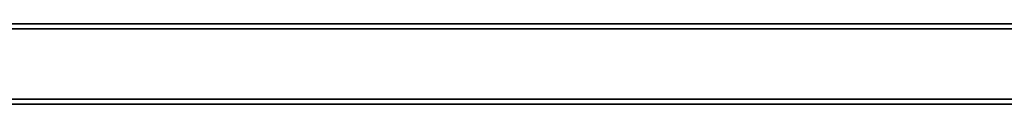
# Model space of a CAD drawing. Units: inches. Extents: x -2978 to 3983, y -2243 to 4281.
# Drawn here: x 502 to 2243, y -1109 to -967 of the extents above; entities that cross this region are included whole.
import ezdxf

# ---------------------------------------------------------------- set-up
doc = ezdxf.new("R2010")
doc.units = ezdxf.units.IN
doc.header["$MEASUREMENT"] = 0
doc.layers.add('Warstwa 1', color=7, linetype='Continuous')

msp = doc.modelspace()

# ---------------------------------------------------------------- linework, layer by layer
at = {"layer": 'Warstwa 1', "color": 250, "lineweight": 35}
for points in [[(3974.3, -967.5), (-1111, -967.5)], [(3974.3, -967.5), (-1111, -967.5)], [(3841.1, -967.5), (-977.8, -967.5)], [(-977.8, -967.5), (3841.1, -967.5)], [(3832.6, -967.5), (-969.3, -967.5)], [(-969.3, -967.5), (3832.6, -967.5)], [(-1111, -976), (3974.3, -976)], [(-1111, -976), (3974.3, -976)], [(-977.8, -976), (3841.1, -976)], [(3841.1, -976), (-977.8, -976)], [(3832.6, -976), (-969.3, -976)], [(-969.3, -976), (3832.6, -976)], [(-969.3, -1100.7), (3832.6, -1100.7)], [(-969.3, -1100.7), (3832.6, -1100.7)], [(-969.3, -1100.7), (3832.6, -1100.7)], [(3832.6, -1100.7), (-969.3, -1100.7)], [(3832.6, -1109.2), (-969.3, -1109.2)], [(3832.6, -1109.2), (-969.3, -1109.2)], [(3832.6, -1109.2), (-969.3, -1109.2)], [(-969.3, -1109.2), (3832.6, -1109.2)]]:
    msp.add_lwpolyline(points, dxfattribs=at)

doc.saveas('drawing.dxf')
